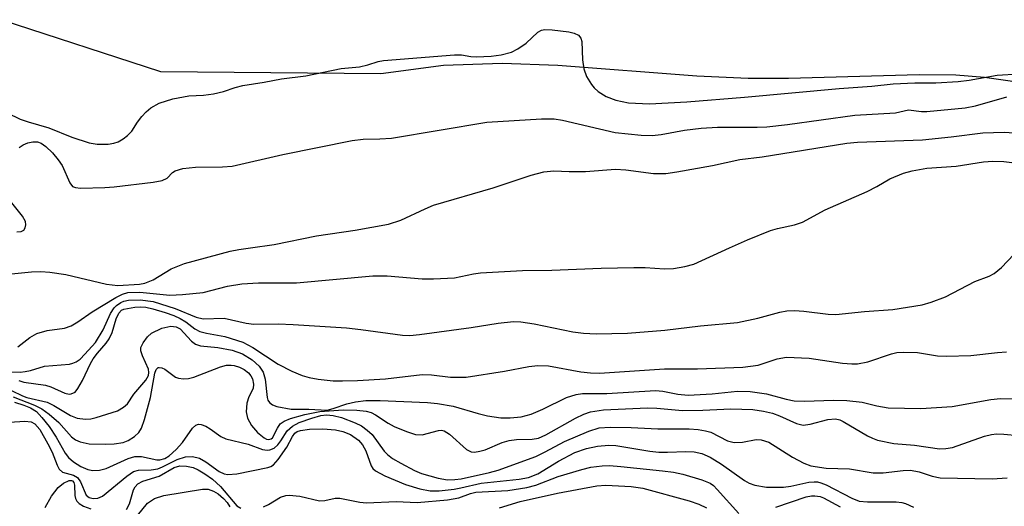
# Model space of a CAD drawing. Units: inches. Extents: x 1261760 to 1267760, y 473455 to 477455.
# Drawn here: x 1262207 to 1262360, y 473960 to 474035 of the extents above; entities that cross this region are included whole.
import ezdxf

# ---------------------------------------------------------------- set-up
doc = ezdxf.new("R2010")
doc.units = ezdxf.units.IN
doc.header["$MEASUREMENT"] = 0
for name, color, linetype in [('HYDRO-Stream Poly Centerlines', 142, 'Continuous'), ('HYDRO-Water Body', 4, 'Continuous'), ('Undefined', 1, 'Continuous')]:
    doc.layers.add(name, color=color, linetype=linetype)

msp = doc.modelspace()

# ---------------------------------------------------------------- linework, layer by layer
at = {"layer": 'HYDRO-Stream Poly Centerlines'}
msp.add_lwpolyline([(1262458.57, 474009.31), (1262420.92, 474015.45), (1262399.96, 474017.95), (1262390.12, 474019.42), (1262384.37, 474020.62), (1262366.03, 474024.93), (1262361.22, 474025.89), (1262357.23, 474026.49), (1262352.77, 474026.81), (1262347.06, 474026.9), (1262326.77, 474026.32), (1262320.54, 474026.3), (1262312.54, 474026.7), (1262290.98, 474028.31), (1262282.34, 474028.66), (1262273.23, 474028.31), (1262263.48, 474027.06), (1262229.37, 474027.34), (1262204.55, 474035.45)], dxfattribs=at)
at = {"layer": 'HYDRO-Water Body'}
msp.add_polyline3d([(1262458.57, 474009.31, 0), (1262420.92, 474015.45, 0), (1262399.96, 474017.95, 0), (1262390.12, 474019.42, 0), (1262384.37, 474020.62, 0), (1262366.03, 474024.93, 0), (1262361.22, 474025.89, 0), (1262357.23, 474026.49, 0), (1262352.77, 474026.81, 0), (1262347.06, 474026.9, 0), (1262326.77, 474026.32, 0), (1262320.54, 474026.3, 0), (1262312.54, 474026.7, 0), (1262290.98, 474028.31, 0), (1262282.34, 474028.66, 0), (1262273.23, 474028.31, 0), (1262263.48, 474027.06, 0), (1262229.37, 474027.34, 0), (1262204.55, 474035.45, 0)], dxfattribs=at)
at = {"layer": 'Undefined'}
for points, elevation in [([(1262205.47, 474020.96), (1262207.49, 474020), (1262208.76, 474019.56), (1262211.94, 474018.64), (1262215.54, 474017.21), (1262218.24, 474016.34), (1262219.47, 474016.09), (1262221.15, 474016.1), (1262222.04, 474016.26), (1262222.72, 474016.5), (1262223.48, 474016.93), (1262224.2, 474017.45), (1262224.85, 474018.13), (1262225.73, 474019.52), (1262226.4, 474020.43), (1262227.07, 474021.15), (1262227.79, 474021.75), (1262229.08, 474022.47), (1262231.23, 474023.16), (1262233.69, 474023.64), (1262235.98, 474023.74), (1262237.54, 474023.95), (1262239.07, 474024.29), (1262240.89, 474024.94), (1262242.07, 474025.22), (1262245.41, 474025.72), (1262248.1, 474026.25), (1262251.87, 474026.71), (1262257.37, 474027.89), (1262260.17, 474028.14), (1262261.48, 474028.44), (1262263.1, 474028.94), (1262263.91, 474029.1), (1262274.94, 474030), (1262276.05, 474029.99), (1262277.49, 474029.74), (1262278.37, 474029.68), (1262280.62, 474029.78), (1262282.2, 474029.97), (1262283.77, 474030.39), (1262284.79, 474030.92), (1262286.07, 474031.81), (1262287.88, 474033.51), (1262288.46, 474033.81), (1262288.98, 474033.91), (1262290.09, 474033.88), (1262292.69, 474033.55), (1262293.51, 474033.38), (1262294.19, 474033.07), (1262294.56, 474032.59), (1262294.69, 474032.05), (1262294.81, 474029.2), (1262295.04, 474027.79), (1262295.43, 474026.65), (1262296.19, 474025.39), (1262296.62, 474024.88), (1262297.25, 474024.32), (1262298.5, 474023.53), (1262300.01, 474022.96), (1262301.96, 474022.55), (1262305.22, 474022.36), (1262311, 474022.69), (1262319.98, 474023.4), (1262334.63, 474024.75), (1262339.74, 474025.11), (1262343.05, 474025.48), (1262346.4, 474025.66), (1262349.66, 474025.64), (1262353.14, 474025.83), (1262354.83, 474026.05), (1262359.16, 474026.82), (1262362.52, 474027.03)], 52), ([(1262207.37, 474015.6), (1262207.97, 474016.02), (1262208.68, 474016.31), (1262209.5, 474016.48), (1262210.21, 474016.45), (1262210.78, 474016.26), (1262211.49, 474015.77), (1262212.52, 474014.76), (1262213.41, 474013.7), (1262214.04, 474012.79), (1262215.21, 474010.11), (1262215.64, 474009.56), (1262216.08, 474009.37), (1262216.87, 474009.28), (1262220.68, 474009.4), (1262222.12, 474009.51), (1262228.14, 474010.22), (1262229.55, 474010.46), (1262230.33, 474010.81), (1262231.16, 474011.7), (1262231.55, 474011.98), (1262232.79, 474012.33), (1262234.74, 474012.52), (1262238.93, 474012.59), (1262240.4, 474012.72), (1262248.27, 474014.52), (1262259.05, 474016.67), (1262260.77, 474016.89), (1262263.34, 474016.92), (1262265.18, 474017.06), (1262279.96, 474019.51), (1262288.46, 474020.05), (1262290.41, 474020.06), (1262291.68, 474019.85), (1262299.88, 474017.94), (1262303.91, 474017.52), (1262305.62, 474017.46), (1262307.03, 474017.64), (1262310.66, 474018.31), (1262313.23, 474018.62), (1262315.77, 474018.76), (1262321.9, 474018.74), (1262323.4, 474018.81), (1262326.62, 474019.16), (1262337.07, 474020.61), (1262343.42, 474020.96), (1262345.44, 474021.44), (1262347.46, 474021.19), (1262348.24, 474021.18), (1262354.21, 474021.74), (1262355.84, 474022.06), (1262360.66, 474023.48)], 54), ([(1262243.28, 474000), (1262246.92, 474000.52), (1262253.5, 474001.88), (1262259.52, 474002.78), (1262264.69, 474003.69), (1262266.61, 474004.31), (1262270.38, 474006.09), (1262271.7, 474006.63), (1262280.96, 474009.33), (1262286.84, 474011.31), (1262288.82, 474011.84), (1262290.37, 474011.96), (1262292.72, 474011.85), (1262295.26, 474011.89), (1262299.91, 474012.25), (1262301.54, 474012.13), (1262305.83, 474011.56), (1262307.73, 474011.56), (1262309.45, 474011.8), (1262314.98, 474012.82), (1262319.23, 474013.73), (1262322.7, 474014.15), (1262335.82, 474016.28), (1262337.52, 474016.42), (1262347.58, 474016.78), (1262352.03, 474017.25), (1262356.95, 474017.88), (1262360.25, 474018), (1262362.57, 474017.84)], 56), ([(1262317.62, 474000), (1262320.44, 474001.26), (1262323.97, 474002.7), (1262325.06, 474003.02), (1262327.72, 474003.58), (1262328.97, 474004.02), (1262332.47, 474005.9), (1262338.98, 474008.75), (1262340.5, 474009.52), (1262342.53, 474010.72), (1262344.64, 474011.62), (1262346, 474011.97), (1262348.25, 474012.37), (1262352.82, 474012.72), (1262357.06, 474013.36), (1262358.51, 474013.46), (1262360.2, 474013.41), (1262361.85, 474013.23)], 58), ([(1262206.97, 474002.49), (1262207.67, 474002.55), (1262208.07, 474002.75), (1262208.3, 474003.12), (1262208.38, 474003.59), (1262208.32, 474004.1), (1262207.87, 474004.95), (1262206.2, 474006.99)], 54), ([(1262205.9, 473980.77), (1262207.51, 473980.72), (1262208.31, 473980.78), (1262209.12, 473980.95), (1262211.29, 473981.64), (1262215.19, 473981.96), (1262215.71, 473982.07), (1262216.2, 473982.28), (1262216.81, 473982.74), (1262217.57, 473983.47), (1262219.19, 473985.28), (1262220.41, 473987.26), (1262221.55, 473989.82), (1262222.1, 473990.7), (1262222.48, 473991.06), (1262223.14, 473991.5), (1262223.63, 473991.71), (1262224.34, 473991.86), (1262226.14, 473991.95), (1262228.17, 473991.68), (1262231.58, 473990.61), (1262234.86, 473989.23), (1262235.91, 473988.96), (1262239.16, 473989.07), (1262242.6, 473988.31), (1262243.77, 473988.15), (1262247.55, 473988.18), (1262249.89, 473988.11), (1262258.18, 473987.58), (1262260.42, 473987.35), (1262266.86, 473986.42), (1262267.98, 473986.4), (1262269.51, 473986.54), (1262277.54, 473987.63), (1262281.74, 473988.33), (1262284.09, 473988.57), (1262285.26, 473988.51), (1262287.31, 473988.2), (1262293.32, 473986.96), (1262294.97, 473986.73), (1262296.93, 473986.65), (1262301.79, 473986.78), (1262307.6, 473987.24), (1262313.11, 473987.87), (1262318.86, 473988.42), (1262322.01, 473989.06), (1262325.42, 473990.03), (1262326.54, 473990.24), (1262327.71, 473990.26), (1262329.17, 473990.18), (1262332.94, 473989.69), (1262334.16, 473989.66), (1262338.58, 473990.14), (1262343.01, 473990.43), (1262347.53, 473991.14), (1262348.93, 473991.56), (1262351.14, 473992.4), (1262355.74, 473994.76), (1262357.94, 473995.62), (1262358.72, 473996.01), (1262359.84, 473996.96), (1262362.74, 474000)], 60), ([(1262206.18, 473995.97), (1262209.27, 473996.3), (1262210.7, 473996.34), (1262212.11, 473996.22), (1262214.61, 473995.86), (1262220.94, 473994.37), (1262222.68, 473994.16), (1262226.03, 473994.36), (1262226.87, 473994.5), (1262228.14, 473995.05), (1262230.97, 473996.73), (1262233.01, 473997.6), (1262240.1, 473999.49), (1262241.47, 473999.76), (1262243.28, 474000)], 56), ([(1262207.14, 473984.61), (1262209.03, 473986.1), (1262210.12, 473986.72), (1262211.7, 473987.18), (1262214.4, 473987.53), (1262215.45, 473987.9), (1262216.44, 473988.49), (1262218.7, 473990.08), (1262222.35, 473992.29), (1262223.4, 473992.83), (1262224.22, 473993.05), (1262226.08, 473993.11), (1262230.73, 473992.68), (1262232.73, 473992.75), (1262235.93, 473993.09), (1262239.69, 473994.08), (1262241.93, 473994.44), (1262244.49, 473994.57), (1262250.4, 473994.58), (1262262.27, 473995.68), (1262264.48, 473995.68), (1262269.9, 473995.19), (1262271.68, 473995.17), (1262274.96, 473995.36), (1262277.88, 473995.99), (1262278.97, 473996.14), (1262285.48, 473996.51), (1262290.05, 473996.56), (1262297.71, 473996.85), (1262302.76, 473996.96), (1262304.52, 473996.94), (1262307.55, 473996.77), (1262308.93, 473996.8), (1262310.68, 473997.09), (1262312.1, 473997.49), (1262317.62, 474000)], 58), ([(1262207.3, 473979.38), (1262208.1, 473979.16), (1262211.47, 473978.67), (1262212.28, 473978.4), (1262214.44, 473977.45), (1262215.1, 473977.29), (1262215.45, 473977.31), (1262216.03, 473977.61), (1262216.49, 473978.16), (1262217.2, 473979.41), (1262218.43, 473982.06), (1262218.84, 473982.79), (1262219.5, 473983.67), (1262220.88, 473985.2), (1262221.33, 473985.87), (1262221.8, 473986.85), (1262222.44, 473988.97), (1262222.84, 473989.88), (1262223.26, 473990.31), (1262223.63, 473990.5), (1262225.31, 473990.78), (1262226.16, 473990.83), (1262227.04, 473990.77), (1262228.13, 473990.53), (1262230.03, 473989.94), (1262231.37, 473989.48), (1262232.37, 473989.04), (1262233.25, 473988.49), (1262234.62, 473987.42), (1262235.38, 473987.02), (1262236.45, 473986.74), (1262239.27, 473986.24), (1262242.08, 473985.34), (1262243.62, 473984.54), (1262247.59, 473981.96), (1262249.69, 473980.85), (1262251.27, 473980.18), (1262252.39, 473979.85), (1262253.8, 473979.6), (1262256.09, 473979.36), (1262257.54, 473979.33), (1262259.87, 473979.39), (1262264.21, 473979.68), (1262269.93, 473980.31), (1262271.36, 473980.26), (1262274.31, 473979.92), (1262276.73, 473979.93), (1262282.72, 473980.87), (1262286.47, 473981.58), (1262287.86, 473981.72), (1262289.54, 473981.66), (1262294.56, 473980.74), (1262296.03, 473980.58), (1262297.46, 473980.53), (1262307.52, 473981.23), (1262312.67, 473981.23), (1262319.71, 473981.47), (1262322.06, 473981.79), (1262325.04, 473982.77), (1262326.48, 473983.01), (1262330, 473982.88), (1262335.17, 473982.12), (1262336.63, 473981.99), (1262337.49, 473982), (1262339.09, 473982.3), (1262342.8, 473983.57), (1262343.59, 473983.73), (1262344.65, 473983.82), (1262346.81, 473983.73), (1262349.9, 473983.26), (1262351.31, 473983.19), (1262355.08, 473983.31), (1262359.21, 473983.77), (1262360.64, 473983.86)], 62), ([(1262206.17, 473977.85), (1262207.86, 473977), (1262208.55, 473976.74), (1262211.69, 473976.02), (1262212.75, 473975.5), (1262215.31, 473973.95), (1262216.34, 473973.53), (1262217.66, 473973.38), (1262218.47, 473973.45), (1262219.31, 473973.65), (1262222.61, 473974.7), (1262223.57, 473975.24), (1262224.16, 473975.78), (1262225.16, 473977.26), (1262227.03, 473979.46), (1262227.42, 473980.16), (1262227.5, 473980.67), (1262227.43, 473981.15), (1262226.5, 473983.23), (1262226.25, 473984.01), (1262226.27, 473984.52), (1262226.59, 473985.27), (1262227.26, 473986.21), (1262227.91, 473986.78), (1262229.51, 473987.52), (1262230.91, 473987.86), (1262231.72, 473987.76), (1262232.34, 473987.42), (1262234.1, 473985.5), (1262234.73, 473985.03), (1262235.49, 473984.81), (1262238.19, 473984.55), (1262240.42, 473984.13), (1262242.02, 473983.52), (1262243.53, 473982.63), (1262244.61, 473981.65), (1262245.25, 473980.72), (1262245.55, 473979.62), (1262245.87, 473976.77), (1262245.98, 473976.36), (1262246.21, 473976), (1262246.69, 473975.64), (1262247.38, 473975.39), (1262249.57, 473974.97), (1262252.34, 473974.96), (1262255.17, 473974.82), (1262256.09, 473975.03), (1262258.21, 473975.79), (1262259.56, 473976.09), (1262261.2, 473976.3), (1262263.42, 473976.3), (1262270.77, 473975.98), (1262272.3, 473975.84), (1262274.75, 473975.41), (1262278.63, 473974.27), (1262280.07, 473973.93), (1262282.14, 473973.62), (1262283.59, 473973.6), (1262285.3, 473973.77), (1262286.82, 473974.16), (1262288.66, 473974.94), (1262292.34, 473976.77), (1262293.81, 473977.25), (1262294.82, 473977.36), (1262298.58, 473977.38), (1262306.14, 473977.83), (1262307.3, 473977.76), (1262309.59, 473977.26), (1262311.23, 473977.12), (1262314.96, 473977.32), (1262318.89, 473977.73), (1262320.82, 473977.72), (1262323.36, 473977.31), (1262326.42, 473976.49), (1262327.67, 473976.26), (1262329.24, 473976.21), (1262333.81, 473976.35), (1262335.84, 473976.32), (1262338.21, 473976.04), (1262340.5, 473975.45), (1262342.26, 473975.16), (1262347.34, 473975.05), (1262352.19, 473975.39), (1262358.22, 473976.45), (1262359.69, 473976.62), (1262368.2, 473976.55)], 64), ([(1262206.43, 473976.89), (1262209.73, 473975.56), (1262210.89, 473974.98), (1262211.99, 473974.19), (1262213.51, 473972.88), (1262215.47, 473970.66), (1262216.12, 473970.19), (1262216.85, 473969.85), (1262218.2, 473969.59), (1262220.74, 473969.49), (1262222.1, 473969.55), (1262223.49, 473969.78), (1262224.3, 473970.08), (1262225.28, 473970.71), (1262225.92, 473971.3), (1262226.37, 473972.01), (1262226.84, 473973.36), (1262227.76, 473976.74), (1262228.4, 473980.55), (1262228.64, 473981.13), (1262228.93, 473981.4), (1262229.11, 473981.43), (1262229.51, 473981.36), (1262229.95, 473981.15), (1262231.61, 473979.91), (1262232.08, 473979.75), (1262232.86, 473979.67), (1262233.65, 473979.72), (1262234.46, 473979.9), (1262238.62, 473981.55), (1262239.55, 473981.79), (1262240.26, 473981.81), (1262240.76, 473981.73), (1262241.56, 473981.48), (1262242.3, 473981.11), (1262242.97, 473980.57), (1262243.32, 473980.13), (1262243.56, 473979.64), (1262243.75, 473978.85), (1262243.69, 473978.14), (1262243.02, 473976.88), (1262242.72, 473975.88), (1262242.59, 473974.55), (1262242.78, 473973.53), (1262243.4, 473972.39), (1262244.35, 473971.35), (1262245.38, 473970.51), (1262245.76, 473970.31), (1262246.14, 473970.22), (1262246.49, 473970.32), (1262246.71, 473970.52), (1262247.45, 473972.01), (1262247.9, 473972.65), (1262248.49, 473973.1), (1262249.49, 473973.52), (1262251.72, 473974.14), (1262254.01, 473974.6), (1262257.67, 473974.83), (1262259.76, 473974.78), (1262261.23, 473974.63), (1262261.99, 473974.41), (1262262.66, 473974.07), (1262264.63, 473972.77), (1262265.59, 473972.24), (1262267.5, 473971.46), (1262268.89, 473971.04), (1262269.93, 473970.98), (1262272.44, 473971.65), (1262272.9, 473971.67), (1262273.31, 473971.58), (1262274.18, 473971.05), (1262276.81, 473968.69), (1262277.53, 473968.33), (1262278.05, 473968.28), (1262278.86, 473968.41), (1262279.7, 473968.64), (1262282.35, 473969.75), (1262283.43, 473970.08), (1262284.54, 473970.25), (1262287, 473970.27), (1262287.97, 473970.45), (1262289.1, 473970.97), (1262293.72, 473973.53), (1262295, 473974.15), (1262296.07, 473974.54), (1262298.07, 473974.85), (1262304.88, 473975.18), (1262306.35, 473975.12), (1262310.31, 473974.73), (1262313.47, 473974.79), (1262317.85, 473975.02), (1262321.25, 473974.88), (1262322.9, 473974.64), (1262324.3, 473974.31), (1262325.38, 473973.91), (1262328.01, 473972.74), (1262329.07, 473972.47), (1262330.16, 473972.6), (1262332.9, 473973.36), (1262334.11, 473973.46), (1262334.75, 473973.3), (1262335.28, 473973.06), (1262339.04, 473970.83), (1262339.81, 473970.45), (1262340.61, 473970.16), (1262343.15, 473969.64), (1262346.34, 473969.38), (1262350.22, 473968.79), (1262351.21, 473968.82), (1262352.26, 473969.02), (1262357.24, 473970.75), (1262358.29, 473971), (1262359.1, 473971.1), (1262360.2, 473971.08), (1262362.42, 473970.84)], 66), ([(1262206.63, 473976.02), (1262208.09, 473975.59), (1262209.12, 473975.16), (1262210.03, 473974.57), (1262210.9, 473973.66), (1262212.02, 473972.25), (1262213.08, 473970.58), (1262214.5, 473968.11), (1262215, 473967.44), (1262215.81, 473966.75), (1262216.95, 473966.03), (1262218.01, 473965.58), (1262218.77, 473965.42), (1262219.81, 473965.47), (1262220.87, 473965.74), (1262224.3, 473967.31), (1262225.29, 473967.61), (1262226.34, 473967.61), (1262228.74, 473967.07), (1262229.21, 473967.08), (1262229.97, 473967.31), (1262230.66, 473967.7), (1262231.75, 473968.67), (1262232.73, 473969.78), (1262234.27, 473971.99), (1262234.79, 473972.45), (1262235.18, 473972.6), (1262235.62, 473972.57), (1262236.32, 473972.29), (1262237.03, 473971.87), (1262238.69, 473970.68), (1262239.44, 473970.33), (1262242.93, 473969.52), (1262245.14, 473968.71), (1262245.84, 473968.6), (1262246.29, 473968.62), (1262246.94, 473968.89), (1262247.52, 473969.39), (1262248, 473970.01), (1262248.96, 473971.61), (1262249.79, 473972.33), (1262250.83, 473972.87), (1262252.79, 473973.57), (1262254.21, 473973.96), (1262255.05, 473974.05), (1262256.09, 473973.96), (1262257.41, 473973.63), (1262259.52, 473972.84), (1262260.51, 473972.34), (1262261.39, 473971.7), (1262262.16, 473970.99), (1262264.02, 473968.45), (1262264.53, 473967.89), (1262265.3, 473967.29), (1262266.59, 473966.54), (1262268.73, 473965.44), (1262269.82, 473964.97), (1262272.4, 473964.22), (1262273.85, 473963.98), (1262274.98, 473964.01), (1262275.95, 473964.14), (1262280.36, 473965.09), (1262281.7, 473965.45), (1262287.57, 473967.61), (1262289.02, 473968.31), (1262292.01, 473969.94), (1262295.8, 473971.55), (1262297.38, 473972.03), (1262299.09, 473972.15), (1262302.37, 473972.09), (1262306.5, 473971.88), (1262311.37, 473971.89), (1262312.75, 473971.8), (1262313.91, 473971.61), (1262314.75, 473971.37), (1262317.32, 473970.03), (1262318.37, 473969.75), (1262319.65, 473969.82), (1262321.79, 473970.22), (1262322.56, 473970.21), (1262323.74, 473969.8), (1262327.41, 473967.48), (1262329.19, 473966.57), (1262330.24, 473966.16), (1262332.63, 473965.78), (1262336.25, 473965.7), (1262339.94, 473965.08), (1262341.5, 473965.07), (1262344.59, 473965.42), (1262345.71, 473965.46), (1262347.08, 473965.24), (1262349.08, 473964.52), (1262350.34, 473964.27), (1262358.43, 473964.11), (1262360.76, 473964.3)], 68), ([(1262204.21, 473972.84), (1262208.23, 473973.1), (1262209.2, 473972.96), (1262209.8, 473972.66), (1262210.55, 473971.8), (1262211.83, 473969.54), (1262212.48, 473968.25), (1262213.24, 473966.27), (1262213.58, 473965.61), (1262214.08, 473965.16), (1262215.78, 473964.68), (1262216.43, 473964.31), (1262216.88, 473963.68), (1262217.78, 473961.6), (1262218.2, 473961.22), (1262218.85, 473961.06), (1262219.55, 473961.11), (1262220.28, 473961.44), (1262224.06, 473964.55), (1262225.13, 473965.25), (1262225.87, 473965.49), (1262227.86, 473965.54), (1262228.89, 473965.7), (1262229.61, 473965.97), (1262231.91, 473967.15), (1262233.16, 473967.52), (1262234.29, 473967.59), (1262235.37, 473967.33), (1262236.32, 473966.79), (1262238.39, 473965.26), (1262239.18, 473964.91), (1262239.73, 473964.81), (1262241.15, 473964.93), (1262245.98, 473965.87), (1262246.43, 473966.04), (1262246.84, 473966.32), (1262247.59, 473967.14), (1262248.91, 473969.04), (1262249.77, 473970.69), (1262250.15, 473971.21), (1262250.54, 473971.48), (1262251.01, 473971.65), (1262252.45, 473971.86), (1262254.48, 473971.89), (1262256.44, 473971.76), (1262257.6, 473971.49), (1262258.79, 473970.99), (1262260.03, 473970.16), (1262260.68, 473969.42), (1262261.16, 473968.48), (1262261.98, 473966.14), (1262262.26, 473965.71), (1262262.65, 473965.36), (1262264.13, 473964.57), (1262267.35, 473963.23), (1262269.56, 473962.55), (1262271.15, 473962.27), (1262272.58, 473962.29), (1262274.87, 473962.51), (1262275.94, 473962.71), (1262279.08, 473963.48), (1262285, 473964.09), (1262286.42, 473964.33), (1262287.87, 473964.89), (1262291.06, 473966.85), (1262293.64, 473968.22), (1262295.41, 473968.85), (1262297.12, 473969.19), (1262298.9, 473969.37), (1262300, 473969.32), (1262305.28, 473968.43), (1262306.64, 473968.27), (1262308, 473968.25), (1262310.83, 473968.36), (1262312.12, 473968.31), (1262313.36, 473968.05), (1262314.62, 473967.5), (1262316.37, 473966.42), (1262319.94, 473963.87), (1262320.68, 473963.44), (1262321.56, 473963.13), (1262323.38, 473962.85), (1262326, 473962.81), (1262327.14, 473962.97), (1262329.95, 473963.6), (1262330.78, 473963.68), (1262331.29, 473963.65), (1262331.81, 473963.53), (1262332.63, 473963.21), (1262336.6, 473961.15), (1262337.77, 473960.68), (1262339.05, 473960.54), (1262343.52, 473960.55), (1262344.39, 473960.46), (1262344.93, 473960.32), (1262346.17, 473959.72)], 70), ([(1262224.02, 473959.37), (1262224.48, 473960.27), (1262225.09, 473962.44), (1262225.36, 473962.89), (1262225.79, 473963.35), (1262226.56, 473963.75), (1262229.1, 473964.54), (1262231.42, 473965.9), (1262232.3, 473966.16), (1262233.33, 473966.12), (1262234.36, 473965.88), (1262235.16, 473965.52), (1262236.18, 473964.92), (1262237.38, 473964.07), (1262238.62, 473962.93), (1262241.14, 473959.91), (1262241.77, 473959.56)], 72), ([(1262245.27, 473959.8), (1262246.08, 473960.12), (1262247.95, 473961.27), (1262248.74, 473961.53), (1262249.28, 473961.6), (1262250.94, 473961.43), (1262253.98, 473960.72), (1262254.8, 473960.78), (1262256.4, 473961.13), (1262257.16, 473961.15), (1262260.23, 473960.51), (1262261.3, 473960.39), (1262265.86, 473960.62), (1262269.16, 473960.44), (1262273.86, 473960.89), (1262275.6, 473961.18), (1262277.42, 473961.86), (1262278.24, 473962.07), (1262283.24, 473962.3), (1262286.15, 473962.79), (1262287.59, 473963.17), (1262291.04, 473964.47), (1262294.7, 473965.59), (1262296.1, 473965.94), (1262297.84, 473966.15), (1262299, 473966.19), (1262300.77, 473966.07), (1262307.24, 473965.38), (1262308.92, 473965.16), (1262310.38, 473964.86), (1262313.32, 473963.98), (1262314.62, 473963.43), (1262315.12, 473963.07), (1262315.74, 473962.48), (1262319.06, 473958.76)], 72), ([(1262211.39, 473959.66), (1262212.4, 473961.42), (1262213.41, 473962.76), (1262214.24, 473963.46), (1262215.11, 473963.87), (1262215.49, 473963.89), (1262215.65, 473963.82), (1262215.84, 473963.56), (1262215.93, 473963.13), (1262216, 473961.56), (1262216.1, 473961.07), (1262216.32, 473960.65), (1262216.68, 473960.31), (1262217.35, 473959.9), (1262218.47, 473959.48)], 72), ([(1262225.08, 473957.6), (1262227.29, 473960.37), (1262228.35, 473961.06), (1262229.83, 473961.53), (1262235.82, 473962.53), (1262236.69, 473962.53), (1262237.55, 473962.23), (1262238.24, 473961.78), (1262239.1, 473961.06), (1262239.65, 473960.46), (1262240.08, 473959.8)], 74), ([(1262281.91, 473959.64), (1262285.15, 473960.59), (1262290.91, 473961.89), (1262297.05, 473963.02), (1262298.45, 473963.15), (1262302.38, 473962.94), (1262304.16, 473962.7), (1262311.35, 473960.72), (1262312.87, 473960.21), (1262314.07, 473959.64)], 74), ([(1262324.84, 473959.73), (1262329.52, 473961.31), (1262330.35, 473961.47), (1262330.89, 473961.49), (1262331.7, 473961.37), (1262332.24, 473961.19), (1262334.82, 473959.77)], 72)]:
    msp.add_lwpolyline(points, dxfattribs=dict(at, elevation=elevation))

doc.saveas('drawing.dxf')
